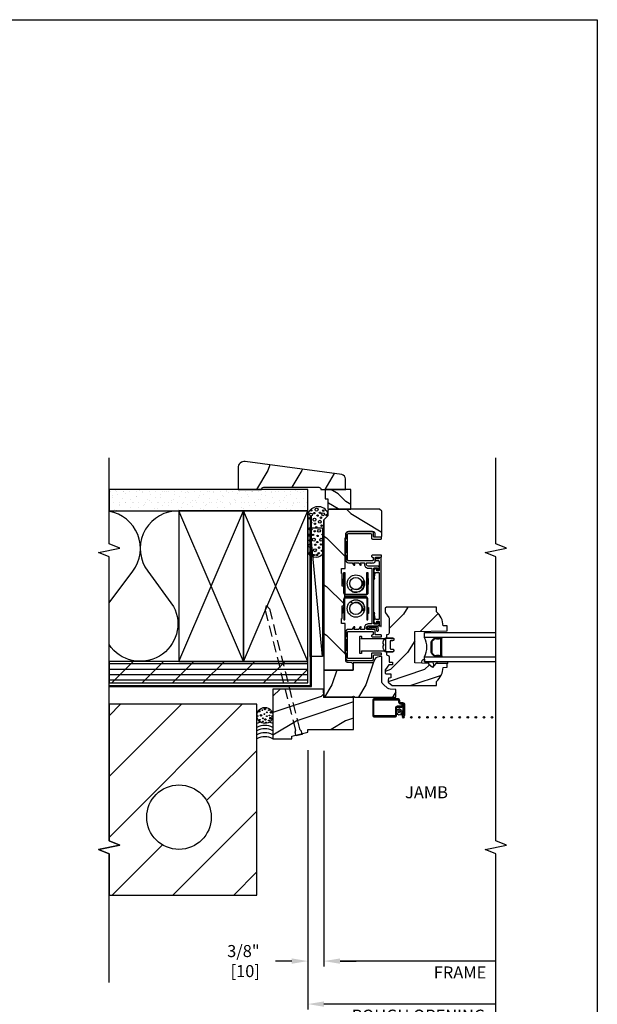
# Model space of a CAD drawing. Units: inches. Extents: x 0 to 29.5, y 0 to 34.5.
# Drawn here: x 16.1 to 29.5, y 11.6 to 34.5 of the extents above; entities that cross this region are included whole.
import ezdxf

# ---------------------------------------------------------------- set-up
doc = ezdxf.new("R2010")
doc.units = ezdxf.units.IN
doc.header["$LTSCALE"] = 0.5
doc.header["$MEASUREMENT"] = 0
doc.header["$PDMODE"] = 33
doc.header["$PDSIZE"] = 0.016
doc.linetypes.add('DASHED', pattern=[0.75, 0.5, -0.25])
for name, color, linetype in [('Align Units', 1, 'Continuous'), ('Border', 5, 'Continuous'), ('Clad', 63, 'Continuous'), ('CS-Cross Section', 3, 'Continuous'), ('CS-Hardware', 53, 'Continuous'), ('CS-IG', 2, 'Continuous'), ('CS-Sealant', 40, 'Continuous'), ('CS-Weatherstrip', 8, 'Continuous'), ('DIM', 1, 'Continuous'), ('Hatch', 2, 'Continuous'), ('Sealant', 41, 'Continuous'), ('TXT', 255, 'Continuous'), ('Wall', 9, 'Continuous')]:
    doc.layers.add(name, color=color, linetype=linetype)
doc.layers.add('Points', color=7, linetype='Continuous', plot=False)
doc.styles.get("Standard").update_dxf_attribs({"font": 'ARIAL.TTF'})
doc.dimstyles.new('3 inch Scale', dxfattribs={"dimtxt": 0.28, "dimasz": 0.375, "dimexe": 0.125, "dimexo": 0.5, "dimgap": 0.125, "dimtad": 1, "dimdec": 5, "dimzin": 10, "dimdsep": 46, "dimlunit": 5, "dimtxsty": 'Standard', "dimcen": 0.09, "dimclrd": 256, "dimclre": 256, "dimclrt": 255, "dimadec": 3, "dimazin": 0, "dimtfac": 0.75, "dimtdec": 5, "dimtofl": 0, "dimtmove": 2, "dimatfit": 3, "dimfxl": 1, "dimfrac": 2, "dimtolj": 1, "dimtzin": 0, "dimlwd": -1, "dimlwe": -1, "dimarcsym": 0})

# ---------------------------------------------------------------- blocks, each defined once
blk = doc.blocks.new('Border')
at = {"layer": 'Border'}
blk.add_lwpolyline([(0, 8.625), (7.375, 8.625), (7.375, 0), (0, 0)], close=True, dxfattribs=at)
blk = doc.blocks.new('*D3')
at = {"layer": 'Defpoints', "color": 0}
for p in [(23.139, 17.985), (27.139, 15.09), (23.139, 12.593)]:
    blk.add_point(p, dxfattribs=at)
at = {"layer": 'DIM'}
for p, q in [((23.139, 17.485), (23.139, 12.468)), ((27.139, 12.593), (23.514, 12.593))]:
    blk.add_line(p, q, dxfattribs=at)
blk.add_solid([(23.514, 12.655), (23.514, 12.53), (23.139, 12.593)], dxfattribs=at)
at = {"layer": 'DIM', "color": 255, "insert": (26.306, 12.328), "char_height": 0.28, "attachment_point": 5}
blk.add_mtext('\\A1;FRAME', dxfattribs=at)
blk = doc.blocks.new('_None')
blk = doc.blocks.new('*D4')
at = {"layer": 'Defpoints', "color": 0}
for p in [(22.764, 18.003), (27.139, 15.09), (22.764, 11.593)]:
    blk.add_point(p, dxfattribs=at)
at = {"layer": 'DIM'}
for p, q in [((22.764, 17.503), (22.764, 11.468)), ((27.139, 11.593), (23.139, 11.593))]:
    blk.add_line(p, q, dxfattribs=at)
blk.add_solid([(23.139, 11.655), (23.139, 11.53), (22.764, 11.593)], dxfattribs=at)
at = {"layer": 'DIM', "color": 255, "insert": (25.337, 11.323), "char_height": 0.28, "attachment_point": 5}
blk.add_mtext('\\A1;ROUGH OPENING', dxfattribs=at)
blk = doc.blocks.new('*D5')
at = {"layer": 'Defpoints', "color": 0}
for p in [(22.764, 18.003), (23.139, 17.985), (22.764, 12.593)]:
    blk.add_point(p, dxfattribs=at)
at = {"layer": 'DIM'}
for p, q in [((22.764, 17.503), (22.764, 12.468)), ((23.139, 17.485), (23.139, 12.468)), ((22.389, 12.593), (22.014, 12.593)), ((23.514, 12.593), (23.889, 12.593))]:
    blk.add_line(p, q, dxfattribs=at)
for points in [[(22.389, 12.655), (22.389, 12.53), (22.764, 12.593)], [(23.514, 12.655), (23.514, 12.53), (23.139, 12.593)]]:
    blk.add_solid(points, dxfattribs=at)
at = {"layer": 'DIM', "color": 255, "insert": (21.264, 12.593), "char_height": 0.28, "attachment_point": 5}
blk.add_mtext('\\A1;3/8"\\P [10]', dxfattribs=at)
blk = doc.blocks.new('acc3443')
at = {"layer": 'Hatch', "linetype": 'Continuous'}
h = blk.add_hatch(dxfattribs=at)
h.set_pattern_fill('WOOD', color=2, scale=0.2, angle=45, style=0)
h.set_pattern_definition([(135, (-99.47955, -110.7553), (2e-16, 1.131371), [0.8, -7.2]), (135, (-101.0352, -108.9168), (2e-16, 1.131371), [0.8, -3.2]), (108.43495, (-100.04524, -111.32096), (-6e-08, 1.1313708), [1.788854, -16.09969]), (149.03624, (-97.4997, -113.3009), (-3e-08, 1.131371), [0.82462, -5.772348]), (149.03624, (-98.7724, -112.3109), (-3e-08, 1.131371), [0.82462, -5.772348]), (149.03624, (-95.944, -112.8766), (-3e-08, 1.131371), [0.82462, -5.772348]), (120.96376, (-100.6109, -109.6239), (3e-08, 1.131371), [0.82462, -32.16022]), (120.96376, (-106.2678, -99.44156), (3e-08, 1.131371), [0.82462, -32.16022]), (120.96376, (-111.92463, -90.3906), (3e-08, 1.131371), [0.82462, -32.16022]), (161.56505, (-102.308, -107.9268), (6e-08, 1.131371), [0.89443, -16.99412]), (161.56505, (-90.9943, -111.321), (6e-08, 1.131371), [0.89443, -16.99412]), (161.56505, (-96.6511, -109.0582), (6e-08, 1.131371), [0.89443, -16.99412])])
h.paths.add_polyline_path([(0.188, 1.187), (-0.968, 1.187), (-0.968, 0.75), (-0.906, 0.75), (-0.812, 0.375), (-0.75, 0.375), (-0.75, -0.688), (0, -0.688), (0, 0), (0.188, 0.007)])
at = {"layer": 'CS-Cross Section', "color": 3}
blk.add_lwpolyline([(-0.75, 0.375), (-0.75, -0.688), (0, -0.688), (0, 0), (0.188, 0.007), (0.188, 1.187), (-0.968, 1.187), (-0.968, 0.75), (-0.906, 0.75), (-0.812, 0.375), (-0.75, 0.375)], close=True, dxfattribs=at)
blk = doc.blocks.new('JAMB')
at = {"layer": 'Wall'}
h = blk.add_hatch(dxfattribs=at)
h.set_pattern_fill('PLY', color=256, angle=-90, style=0)
h.set_pattern_definition([(270, (-18.61032, 23.13892), (0.125, 0), []), (315, (-18.7353, 23.1389), (0.353553, 0.353553), [])])
h.paths.add_polyline_path([(0.333, 5), (0.333, 0.375), (0.833, 0.375), (0.833, 5)])
h = blk.add_hatch(dxfattribs=at)
h.set_pattern_fill('GYP', color=256, scale=0.5, angle=-90, style=0)
h.set_pattern_definition([(270, (-18.73532, 23.13892), (0.25, -0.09), [0, -0.15]), (300, (-18.67532, 23.12392), (0.2615064, 0.0470577), [0, -0.15]), (330, (-18.64532, 23.10892), (0.2029423, 0.1715064), [0, -0.15])])
h.paths.add_polyline_path([(4.333, 5), (4.333, 0.375), (4.833, 0.375), (4.833, 5)])
at = {"layer": 'Sealant'}
blk.add_lwpolyline([(4.125, 0), (4.218, -0.093), (4.282, -0.093, 0.698832), (4.255, 0.375), (3.358, 0.375, 0.559049), (3.369, 0), (4.125, 0)], format="xyb", close=True, dxfattribs=at)
for centre, radius in [((3.305, 0.243), 0.0167), ((3.353, 0.335), 0.0167), ((3.418, 0.211), 0.0339), ((3.442, 0.303), 0.0167), ((3.524, 0.336), 0.0339), ((3.643, 0.333), 0.0167), ((3.665, 0.236), 0.0339), ((3.766, 0.324), 0.0339), ((3.776, 0.252), 0.0167), ((3.862, 0.214), 0.0167), ((3.917, 0.312), 0.0339), ((4.063, 0.298), 0.0167), ((4.13, 0.221), 0.0339), ((4.162, 0.339), 0.0167), ((4.247, 0.302), 0.0339), ((4.282, 0.223), 0.0167), ((4.344, 0.297), 0.0167), ((3.308, 0.166), 0.0167), ((3.348, 0.123), 0.0167), ((3.406, 0.042), 0.0167), ((3.478, 0.114), 0.0167), ((3.546, 0.203), 0.0167), ((3.553, 0.066), 0.0167), ((3.608, 0.155), 0.0167), ((3.662, 0.066), 0.0339), ((3.751, 0.15), 0.0167), ((3.784, 0.03), 0.0167), ((3.87, 0.114), 0.0339), ((3.951, 0.18), 0.0167), ((3.99, 0.055), 0.0167), ((4.035, 0.21), 0.0167), ((4.082, 0.097), 0.0339), ((4.176, 0.072), 0.0167), ((4.225, 0.148), 0.0167), ((4.256, 0.02), 0.0339), ((4.289, 0.091), 0.0167), ((4.34, 0.017), 0.0167), ((4.363, 0.171), 0.0339), ((4.238, -0.062), 0.0167)]:
    blk.add_circle(centre, radius, dxfattribs=at)
at = {"layer": 'Wall', "linetype": 'Continuous'}
for p, q in [((0.833, 1.875), (4.333, 3.375)), ((0.833, 3.375), (4.333, 1.875)), ((0.833, 1.875), (4.333, 0.375)), ((0.833, 0.375), (4.333, 1.875)), ((0.943, 0.031), (3.943, 0.324))]:
    blk.add_line(p, q, dxfattribs=at)
at = {"layer": 'Wall'}
for points in [[(0.25, 5), (0.25, 0.293), (4.22, 0.293)], [(0.27, 5), (0.27, 0.312), (4.22, 0.312)]]:
    blk.add_lwpolyline(points, dxfattribs=at)
at = {"layer": 'Wall', "linetype": 'Continuous'}
for points in [[(0.333, 5), (0.333, 0.375), (0.833, 0.375), (0.833, 5)], [(4.333, 5), (4.333, 0.375), (4.833, 0.375), (4.833, 5)]]:
    blk.add_lwpolyline(points, close=True, dxfattribs=at)
at = {"layer": 'Wall'}
blk.add_lwpolyline([(4.327, 3.5, 0.57738), (2.933, 4.102), (2.112, 3.5), (2.112, 3.5, -0.947862), (1.221, 5), (2.192, 5), (2.933, 4.446, 0.560915), (4.321, 5)], format="xyb", dxfattribs=at)
at = {"layer": 'Wall', "linetype": 'Continuous'}
for points in [[(0.833, 1.875), (4.333, 1.875), (4.333, 3.375), (0.833, 3.375), (0.833, 1.875)], [(0.833, 0.375), (4.333, 0.375), (4.333, 1.875), (0.833, 1.875), (0.833, 0.375)], [(0.943, 0.031), (0.943, 0.324), (3.943, 0.324), (3.943, 0.031), (0.943, 0.031)]]:
    blk.add_lwpolyline(points, dxfattribs=at)
at = {"layer": 'Wall', "linetype": 'DASHED'}
blk.add_lwpolyline([(-0.868, 0.511), (-0.903, 0.65), (-0.881, 0.658), (-0.863, 0.661), (-0.85, 0.663), (-0.834, 0.666), (-0.821, 0.667), (-0.809, 0.667), (-0.798, 0.666), (-0.789, 0.664), (-0.78, 0.662), (-0.769, 0.658), (2.031, 1.36), (2.132, 1.339), (2.054, 1.269), (-0.746, 0.567), (-0.754, 0.558), (-0.761, 0.552), (-0.768, 0.547), (-0.777, 0.54), (-0.788, 0.534), (-0.8, 0.529), (-0.815, 0.524), (-0.828, 0.52), (-0.846, 0.514), (-0.868, 0.511)], dxfattribs=at)
at = {"layer": 'Wall'}
for centre, radius in [((-0.426, 1.375), 0.187), ((-0.568, 1.42), 0.00937), ((-0.53, 1.495), 0.00937), ((-0.52, 1.365), 0.0187), ((-0.494, 1.425), 0.00937), ((-0.438, 1.542), 0.00937), ((-0.425, 1.464), 0.0187), ((-0.394, 1.387), 0.00937), ((-0.328, 1.508), 0.0187), ((-0.304, 1.433), 0.00937), ((-0.274, 1.372), 0.0187), ((-0.592, 1.35), 0.00937), ((-0.542, 1.283), 0.00937), ((-0.491, 1.244), 0.0187), ((-0.445, 1.328), 0.00937), ((-0.442, 1.21), 0.00937), ((-0.429, 1.269), 0.00937), ((-0.354, 1.232), 0.0187), ((-0.353, 1.332), 0.00937), ((-0.302, 1.284), 0.00937)]:
    blk.add_circle(centre, radius, dxfattribs=at)
for centre, start, end in [((-1.32, 1.375), 331.9275, 28.0725), ((-1.226, 1.375), 331.9275, 28.0725), ((-1.132, 1.375), 331.9293, 28.0725), ((-1.057, 1.375), 331.9293, 28.0725), ((-0.967, 1.375), 15.1484, 28.0725), ((-0.967, 1.375), 331.7748, 344.8604)]:
    blk.add_arc(centre, 0.398, start, end, dxfattribs=at)
blk = doc.blocks.new('ASWDHJV')
at = {"layer": 'CS-Weatherstrip'}
h = blk.add_hatch(color=256, dxfattribs=at)
edge = h.paths.add_edge_path()
edge.add_arc((-0.468, -1.847), 0.018, 0, 360)
h = blk.add_hatch(color=256, dxfattribs=at)
edge = h.paths.add_edge_path()
edge.add_arc((-0.468, -2.034), 0.018, 0, 360)
h = blk.add_hatch(color=256, dxfattribs=at)
edge = h.paths.add_edge_path()
edge.add_arc((-0.468, -2.222), 0.018, 0, 360)
h = blk.add_hatch(color=256, dxfattribs=at)
edge = h.paths.add_edge_path()
edge.add_arc((-0.468, -2.409), 0.018, 0, 360)
h = blk.add_hatch(color=256, dxfattribs=at)
edge = h.paths.add_edge_path()
edge.add_arc((-0.468, -2.597), 0.018, 0, 360)
h = blk.add_hatch(color=256, dxfattribs=at)
edge = h.paths.add_edge_path()
edge.add_arc((-0.468, -2.784), 0.018, 0, 360)
h = blk.add_hatch(color=256, dxfattribs=at)
edge = h.paths.add_edge_path()
edge.add_arc((-0.468, -2.972), 0.018, 0, 360)
h = blk.add_hatch(color=256, dxfattribs=at)
edge = h.paths.add_edge_path()
edge.add_arc((-0.468, -3.159), 0.018, 0, 360)
h = blk.add_hatch(color=256, dxfattribs=at)
edge = h.paths.add_edge_path()
edge.add_arc((-0.468, -3.347), 0.018, 0, 360)
h = blk.add_hatch(color=256, dxfattribs=at)
edge = h.paths.add_edge_path()
edge.add_arc((-0.468, -3.534), 0.018, 0, 360)
h = blk.add_hatch(color=256, dxfattribs=at)
edge = h.paths.add_edge_path()
edge.add_arc((-0.468, -3.722), 0.018, 0, 360)
h = blk.add_hatch(color=256, dxfattribs=at)
edge = h.paths.add_edge_path()
edge.add_arc((-0.468, -3.909), 0.018, -90, 270)
at = {"layer": 'Hatch'}
h = blk.add_hatch(dxfattribs=at)
h.set_pattern_fill('WOOD', color=2, scale=0.14, angle=45, style=0)
h.set_pattern_definition([(135, (-33.8424, -19.9554), (0, 0.7919596), [0.56, -5.04]), (135, (-34.9313, -18.6685), (0, 0.7919596), [0.56, -2.24]), (108.43495, (-34.23836, -20.3514), (-4e-08, 0.7919596), [1.2522, -11.26978]), (149.0362, (-32.45645, -21.7373), (-2e-08, 0.79196), [0.577235, -4.04064]), (149.0362, (-33.3474, -21.04436), (-2e-08, 0.79196), [0.577235, -4.04064]), (149.0362, (-31.3675, -21.44034), (-2e-08, 0.79196), [0.577235, -4.04064]), (120.9638, (-34.63434, -19.16345), (2e-08, 0.7919597), [0.57723, -22.51216]), (120.9638, (-38.59414, -12.0358), (2e-08, 0.7919597), [0.57723, -22.51216]), (120.9638, (-42.55394, -5.70014), (2e-08, 0.7919597), [0.57723, -22.51216]), (161.565, (-35.8223, -17.9755), (4e-08, 0.79196), [0.6261, -11.89588]), (161.565, (-27.9027, -20.3514), (4e-08, 0.79196), [0.6261, -11.89588]), (161.565, (-31.8625, -18.7675), (4e-08, 0.79196), [0.6261, -11.89588])])
edge = h.paths.add_edge_path()
edge.add_line((0.18, -1.671), (0.184, -1.543))
edge.add_arc((0.284, -1.546), 0.1, 140.2081, 178, ccw=False)
edge.add_line((0.208, -1.482), (0.291, -1.382))
edge.add_arc((0.368, -1.446), 0.1, 90, 140.2081, ccw=False)
edge.add_line((0.368, -1.346), (0.943, -1.346))
edge.add_line((0.943, -1.346), (0.941, -1.287))
edge.add_arc((0.816, -1.292), 0.125, 2, 78.3733)
edge.add_arc((0.851, -1.12), 0.05, 180, 258.3733, ccw=False)
edge.add_line((0.801, -1.12), (0.801, -0.679))
edge.add_line((0.801, -0.679), (0.625, -0.679))
edge.add_line((0.625, -0.679), (0.625, 0))
edge.add_line((0.625, 0), (0, 0))
edge.add_line((0, 0), (0, -0.666))
edge.add_arc((0, -0.688), 0.022, -90, 90, ccw=False)
edge.add_line((0, -0.71), (0, -1.671))
edge.add_line((0, -1.671), (0.18, -1.671))
h = blk.add_hatch(dxfattribs=at)
h.set_pattern_fill('WOOD', color=2, scale=0.2, angle=135, style=0)
h.set_pattern_definition([(225, (-33.9843, -18.81555), (-1.131371, 0), [0.8, -7.2]), (225, (-35.82276, -20.3712), (-1.131371, 0), [0.8, -3.2]), (198.43495, (-33.4186, -19.38124), (-1.1313708, -6e-08), [1.78885, -16.09969]), (239.0362, (-31.4387, -16.8357), (-1.13137, -3e-08), [0.82462, -5.77235]), (239.0362, (-32.4286, -18.1084), (-1.13137, -3e-08), [0.82462, -5.77235]), (239.0362, (-31.863, -15.28), (-1.13137, -3e-08), [0.82462, -5.77235]), (210.9638, (-35.11565, -19.9469), (-1.131371, 3e-08), [0.82462, -32.16022]), (210.9638, (-45.298, -25.6038), (-1.131371, 3e-08), [0.82462, -32.16022]), (210.9638, (-54.34895, -31.26063), (-1.131371, 3e-08), [0.82462, -32.16022]), (251.565, (-36.8127, -21.644), (-1.13137, 6e-08), [0.89443, -16.99412]), (251.565, (-33.4186, -10.3303), (-1.13137, 6e-08), [0.89443, -16.9941]), (251.565, (-35.6813, -15.9871), (-1.13137, 6e-08), [0.89443, -16.99412])])
edge = h.paths.add_edge_path()
edge.add_arc((2.431, -0.54), 0.0781, 89.4262, 137.162, ccw=False)
edge.add_line((2.432, -0.462), (2.583, -0.462))
edge.add_line((2.583, -0.462), (2.585, -0.427))
edge.add_line((2.585, -0.427), (2.879, -0.427))
edge.add_line((2.879, -0.427), (2.879, -0.407))
edge.add_line((2.879, -0.407), (2.992, -0.407))
edge.add_line((2.992, -0.407), (2.995, -0.496))
edge.add_line((2.995, -0.496), (3.705, -0.496))
edge.add_line((3.705, -0.496), (3.706, -0.506))
edge.add_line((3.706, -0.506), (3.789, -0.506))
edge.add_arc((3.789, -0.571), 0.065, 0, 90, ccw=False)
edge.add_line((3.854, -0.571), (3.854, -1.149))
edge.add_arc((3.823, -1.149), 0.031, -90, 0, ccw=False)
edge.add_line((3.823, -1.18), (3.729, -1.18))
edge.add_line((3.729, -1.18), (3.729, -1.184))
edge.add_line((3.729, -1.184), (3.735, -1.343))
edge.add_line((3.735, -1.343), (4.325, -1.343))
edge.add_line((4.325, -1.343), (4.375, -1.293))
edge.add_line((4.375, -1.293), (4.375, -0.123))
edge.add_line((4.375, -0.123), (4.345, -0.093))
edge.add_line((4.345, -0.093), (4.218, -0.093))
edge.add_line((4.218, -0.093), (4.125, 0))
edge.add_line((4.125, 0), (0.625, 0))
edge.add_line((0.625, 0), (0.625, -0.676))
edge.add_line((0.625, -0.676), (0.771, -0.676))
edge.add_line((0.771, -0.676), (0.801, -0.646))
edge.add_line((0.801, -0.646), (0.804, -0.567))
edge.add_arc((0.867, -0.569), 0.0625, 90, 178, ccw=False)
edge.add_line((0.867, -0.506), (0.996, -0.506))
edge.add_line((0.996, -0.506), (0.996, -0.496))
edge.add_line((0.996, -0.496), (1.711, -0.496))
edge.add_line((1.711, -0.496), (1.714, -0.407))
edge.add_line((1.714, -0.407), (1.826, -0.407))
edge.add_line((1.826, -0.407), (1.827, -0.427))
edge.add_line((1.827, -0.427), (2.121, -0.427))
edge.add_line((2.121, -0.427), (2.122, -0.462))
edge.add_line((2.122, -0.462), (2.275, -0.462))
edge.add_arc((2.275, -0.54), 0.0781, 42.8331, 90.0018, ccw=False)
edge.add_line((2.332, -0.487), (2.374, -0.487))
h = blk.add_hatch(dxfattribs=at)
h.set_pattern_fill('WOOD', color=2, scale=0.14, angle=45, style=0)
h.set_pattern_definition([(135, (-0.02807, 5.8012), (5e-16, 0.79196), [0.56, -5.04]), (135, (-1.117, 7.08814), (5e-16, 0.79196), [0.56, -2.24]), (108.435, (-0.42405, 5.40523), (-4e-08, 0.7919596), [1.2522, -11.26978]), (149.036, (1.35786, 4.0193), (-2e-08, 0.79196), [0.57723, -4.04064]), (149.036, (0.4669, 4.71227), (-2e-08, 0.79196), [0.57723, -4.04064]), (149.036, (2.4468, 4.3163), (-2e-08, 0.79196), [0.57723, -4.04064]), (120.9638, (-0.82003, 6.59317), (2e-08, 0.79196), [0.57723, -22.51216]), (120.9638, (-4.77982, 13.7208), (2e-08, 0.79196), [0.57723, -22.51216]), (120.9638, (-8.73962, 20.0565), (2e-08, 0.79196), [0.57723, -22.51216]), (161.565, (-2.008, 7.7811), (4e-08, 0.79196), [0.6261, -11.8959]), (161.565, (5.9116, 5.4052), (4e-08, 0.79196), [0.6261, -11.8959]), (161.565, (1.9518, 6.98915), (4e-08, 0.79196), [0.6261, -11.8959])])
edge = h.paths.add_edge_path()
edge.add_line((1.529, -2.112), (1.542, -2.867))
edge.add_line((1.542, -2.867), (1.659, -2.867))
edge.add_line((1.659, -2.867), (1.662, -2.773))
edge.add_arc((1.653, -2.335), 0.438, -88.8226, -40.0784)
edge.add_line((1.988, -2.617), (2.096, -2.617))
edge.add_line((2.096, -2.617), (2.096, -1.455))
edge.add_line((2.096, -1.455), (2.068, -1.427))
edge.add_line((2.068, -1.427), (1.979, -1.427))
edge.add_arc((1.979, -1.457), 0.03, 90, 126)
edge.add_line((1.961, -1.433), (1.856, -1.509))
edge.add_arc((1.82, -1.459), 0.062, -90, -54, ccw=False)
edge.add_line((1.82, -1.521), (1.511, -1.521))
edge.add_arc((1.511, -1.461), 0.06, 191.3742, 270, ccw=False)
edge.add_line((1.452, -1.473), (1.45, -1.461))
edge.add_arc((1.44, -1.463), 0.01, 11.3742, 90)
edge.add_line((1.44, -1.453), (1.396, -1.453))
edge.add_arc((1.396, -1.463), 0.01, 90, 178)
edge.add_line((1.386, -1.463), (1.381, -1.595))
edge.add_arc((1.346, -1.594), 0.035, -178, -2, ccw=False)
edge.add_line((1.311, -1.595), (1.309, -1.544))
edge.add_line((1.309, -1.544), (1.122, -1.544))
edge.add_line((1.122, -1.544), (1.12, -1.595))
edge.add_arc((1.085, -1.594), 0.035, -178, -2, ccw=False)
edge.add_line((1.05, -1.595), (1.046, -1.463))
edge.add_arc((1.036, -1.463), 0.01, 2, 90)
edge.add_line((1.036, -1.453), (0.991, -1.453))
edge.add_arc((0.991, -1.463), 0.01, 90, 168.5573)
edge.add_line((0.981, -1.461), (0.979, -1.473))
edge.add_arc((0.92, -1.461), 0.06, -90, -11.4427, ccw=False)
edge.add_line((0.92, -1.521), (0.813, -1.521))
edge.add_line((0.813, -1.521), (0.811, -1.596))
edge.add_line((0.811, -1.596), (0.751, -1.596))
edge.add_line((0.751, -1.596), (0.748, -1.507))
edge.add_line((0.748, -1.507), (0.643, -1.431))
edge.add_arc((0.631, -1.447), 0.02, 54, 90)
edge.add_line((0.631, -1.427), (0.561, -1.427))
edge.add_arc((0.561, -1.443), 0.016, 90, 178.0007)
edge.add_line((0.545, -1.442), (0.541, -1.559))
edge.add_line((0.541, -1.559), (0.447, -1.559))
edge.add_line((0.447, -1.559), (0.445, -1.5))
edge.add_line((0.445, -1.5), (0.387, -1.492))
edge.add_line((0.387, -1.492), (0.347, -1.492))
edge.add_line((0.347, -1.492), (0.269, -1.586))
edge.add_line((0.269, -1.586), (0.269, -2.617))
edge.add_line((0.269, -2.617), (0.365, -2.617))
edge.add_arc((0.7, -2.335), 0.438, 220.0784, 268.8226)
edge.add_line((0.691, -2.773), (0.694, -2.867))
edge.add_line((0.694, -2.867), (0.772, -2.867))
edge.add_line((0.772, -2.867), (0.781, -2.604))
edge.add_line((0.781, -2.604), (0.689, -2.527))
edge.add_line((0.689, -2.527), (0.769, -2.431))
edge.add_line((0.769, -2.431), (0.786, -2.445))
edge.add_line((0.786, -2.445), (0.798, -2.112))
edge.add_line((0.798, -2.112), (1.529, -2.112))
at = {"layer": 'Clad'}
for points in [[(1.802, -1), (1.802, -1.024), (2.089, -1.024, -0.414039), (2.074, -1.039), (1.96, -1.039, -0.414214), (1.945, -1.024), (2.275, -1.024, 0.414214), (2.337, -0.962), (2.337, -0.524, 0.414214), (2.275, -0.462), (1.945, -0.462, -0.414204), (1.96, -0.447), (2.074, -0.447, -0.414214), (2.089, -0.462), (1.802, -0.462), (1.802, -0.486), (2.275, -0.486, -0.414214), (2.313, -0.524), (2.313, -0.962, -0.414214), (2.275, -1), (1.802, -1)], [(1.802, -1), (1.802, -1.024), (2.089, -1.024, -0.414039), (2.074, -1.039), (1.96, -1.039, -0.414214), (1.945, -1.024), (2.275, -1.024, 0.414214), (2.337, -0.962), (2.337, -0.524, 0.414214), (2.275, -0.462), (1.945, -0.462, -0.414204), (1.96, -0.447), (2.074, -0.447, -0.414214), (2.089, -0.462), (1.802, -0.462), (1.802, -0.486), (2.275, -0.486, -0.414214), (2.313, -0.524), (2.313, -0.962, -0.414214), (2.275, -1), (1.802, -1)], [(2.904, -1), (2.904, -1.024), (2.617, -1.024, 0.414039), (2.632, -1.039), (2.746, -1.039, 0.414214), (2.761, -1.024), (2.431, -1.024, -0.414214), (2.369, -0.962), (2.369, -0.524, -0.414214), (2.431, -0.462), (2.761, -0.462, 0.414204), (2.746, -0.447), (2.632, -0.447, 0.414214), (2.617, -0.462), (2.904, -0.462), (2.904, -0.486), (2.431, -0.486, 0.414214), (2.393, -0.524), (2.393, -0.962, 0.414214), (2.431, -1), (2.904, -1)], [(2.904, -1), (2.904, -1.024), (2.617, -1.024, 0.414039), (2.632, -1.039), (2.746, -1.039, 0.414214), (2.761, -1.024), (2.431, -1.024, -0.414214), (2.369, -0.962), (2.369, -0.524, -0.414214), (2.431, -0.462), (2.761, -0.462, 0.414204), (2.746, -0.447), (2.632, -0.447, 0.414214), (2.617, -0.462), (2.904, -0.462), (2.904, -0.486), (2.431, -0.486, 0.414214), (2.393, -0.524), (2.393, -0.962, 0.414214), (2.431, -1), (2.904, -1)], [(2.188, -0.679, -0.855822), (2.242, -0.652, -0.121341), (2.265, -0.746, -0.035413), (2.258, -0.791, -0.185298), (2.177, -0.905, -0.136344), (2.095, -0.934, -0.136344), (2.01, -0.917, -0.12581), (2.005, -0.911, -0.469423), (2.006, -0.907, -0.065043), (2.015, -0.906, 0.069355), (2.064, -0.904, 0.067874), (2.109, -0.89, 0.137931), (2.182, -0.828, 0.273491), (2.188, -0.679, -9.179297)], [(2.518, -0.679, 0.855822), (2.464, -0.652, 0.121341), (2.44, -0.746, 0.035413), (2.448, -0.791, 0.185298), (2.529, -0.905, 0.136344), (2.61, -0.934, 0.136344), (2.695, -0.917, 0.12581), (2.701, -0.911, 0.469423), (2.7, -0.907, 0.065043), (2.691, -0.906, -0.069355), (2.641, -0.904, -0.067874), (2.596, -0.89, -0.137931), (2.524, -0.828, -0.273491), (2.518, -0.679, 9.179297)], [(-0.422, -1.688), (-0.253, -1.688, -0.414214), (-0.237, -1.704), (-0.237, -1.794, 0.414214), (-0.197, -1.833), (-0.182, -1.833, -1), (-0.182, -1.838), (-0.4, -1.838), (-0.4, -1.861), (-0.182, -1.861, 1), (-0.182, -1.81), (-0.197, -1.81, -0.414214), (-0.213, -1.794), (-0.213, -1.704, 0.414214), (-0.253, -1.665), (-0.422, -1.665, -0.414214), (-0.438, -1.649), (-0.438, -1.173, -0.414214), (-0.422, -1.157), (-0.079, -1.157, -0.414214), (-0.063, -1.173), (-0.063, -1.722, -0.414214), (-0.079, -1.738), (-0.116, -1.738, 0.414214), (-0.156, -1.778), (-0.156, -1.838, -0.414214), (-0.18, -1.861), (-0.412, -1.861, -1), (-0.412, -1.832), (-0.332, -1.832), (-0.332, -1.809), (-0.412, -1.809, 1), (-0.412, -1.885), (-0.18, -1.885, 0.414214), (-0.133, -1.838), (-0.133, -1.778, -0.414214), (-0.116, -1.762), (-0.079, -1.762, 0.414214), (-0.039, -1.722), (-0.039, -1.173, 0.414214), (-0.079, -1.134), (-0.422, -1.134, 0.414214), (-0.462, -1.173), (-0.462, -1.649, 0.414214)], [(1.817, -1.282, -0.414214), (1.807, -1.272), (1.807, -1.213, -0.321368), (1.821, -1.194), (1.924, -1.179, -0.211007), (1.96, -1.182), (1.963, -1.184), (1.97, -1.171), (1.967, -1.169, 0.211007), (1.919, -1.165), (1.818, -1.179, -0.390697), (1.805, -1.174, 0.299181), (1.787, -1.162), (1.759, -1.162, 0.242729), (1.743, -1.17), (1.712, -1.213, 0.626103), (1.721, -1.228), (1.756, -1.227, -0.428483), (1.767, -1.237), (1.767, -1.272, -0.414214), (1.757, -1.282), (1.666, -1.282, 0.414214), (1.656, -1.292), (1.656, -1.314, 0.414214), (1.666, -1.324), (1.646, -1.324), (1.646, -1.33), (3.256, -1.33), (3.256, -1.324), (3.24, -1.324, 0.414214), (3.25, -1.314), (3.25, -1.292, 0.414214), (3.24, -1.282), (3.231, -1.282, -0.414214), (3.221, -1.272), (3.221, -1.202, 0.414214), (3.211, -1.192), (3.189, -1.192, 0.414214), (3.179, -1.202), (3.179, -1.262, -0.414214), (3.159, -1.282), (2.951, -1.282, -0.424885), (2.941, -1.272), (2.941, -1.237, -0.428483), (2.951, -1.227), (2.987, -1.228, 0.626103), (2.996, -1.213), (2.965, -1.17, 0.242729), (2.949, -1.162), (2.921, -1.162, 0.299181), (2.903, -1.174, -0.390697), (2.89, -1.179), (2.797, -1.165, 0.211007), (2.749, -1.169), (2.746, -1.171), (2.753, -1.184), (2.756, -1.182, -0.211007), (2.792, -1.179), (2.887, -1.194, -0.321368), (2.901, -1.213), (2.901, -1.272, -0.414214), (2.891, -1.282)]]:
    blk.add_lwpolyline(points, format="xyb", close=True, dxfattribs=at)
at = {"layer": 'CS-Cross Section', "color": 3}
for points in [[(0.18, -1.671), (0.184, -1.543, -0.166409), (0.208, -1.482), (0.291, -1.382, -0.222648), (0.368, -1.346), (0.943, -1.346), (0.941, -1.287, 0.34615), (0.841, -1.169, -0.355953), (0.801, -1.12), (0.801, -0.679), (0.625, -0.679), (0.625, 0), (0, 0), (0, -0.666, -1), (0, -0.71), (0, -1.671)], [(2.374, -0.487, -0.211352), (2.432, -0.462), (2.583, -0.462), (2.585, -0.427), (2.879, -0.427), (2.879, -0.407), (2.992, -0.407), (2.995, -0.496), (3.705, -0.496), (3.706, -0.506), (3.789, -0.506, -0.414214), (3.854, -0.571), (3.854, -1.149, -0.414214), (3.823, -1.18), (3.729, -1.18), (3.729, -1.184), (3.735, -1.343), (4.325, -1.343), (4.375, -1.293), (4.375, -0.123), (4.345, -0.093), (4.218, -0.093), (4.125, 0), (0.625, 0), (0.625, -0.676), (0.771, -0.676), (0.801, -0.646), (0.804, -0.567, -0.404026), (0.867, -0.506), (0.996, -0.506), (0.996, -0.496), (1.711, -0.496), (1.714, -0.407), (1.826, -0.407), (1.827, -0.427), (2.121, -0.427), (2.122, -0.462), (2.275, -0.462, -0.208768), (2.332, -0.487)], [(1.529, -2.112), (1.542, -2.867), (1.659, -2.867), (1.662, -2.773, 0.215953), (1.988, -2.617), (2.096, -2.617), (2.096, -1.455), (2.068, -1.427), (1.979, -1.427, 0.158384), (1.961, -1.433), (1.856, -1.509, -0.158384), (1.82, -1.521), (1.511, -1.521, -0.357195), (1.452, -1.473), (1.45, -1.461, 0.357195), (1.44, -1.453), (1.396, -1.453, 0.404026), (1.386, -1.463), (1.381, -1.595, -0.965689), (1.311, -1.595), (1.309, -1.544), (1.122, -1.544), (1.12, -1.595, -0.965689), (1.05, -1.595), (1.046, -1.463, 0.404026), (1.036, -1.453), (0.991, -1.453, 0.356858), (0.981, -1.461), (0.979, -1.473, -0.356858), (0.92, -1.521), (0.813, -1.521), (0.811, -1.596), (0.751, -1.596), (0.748, -1.507), (0.643, -1.431, 0.158384), (0.631, -1.427), (0.561, -1.427, 0.40403), (0.545, -1.442), (0.541, -1.559), (0.447, -1.559), (0.445, -1.5), (0.387, -1.492), (0.347, -1.492), (0.269, -1.586), (0.269, -2.617), (0.365, -2.617, 0.215953), (0.691, -2.773), (0.694, -2.867), (0.772, -2.867), (0.781, -2.604), (0.689, -2.527), (0.769, -2.431), (0.786, -2.445), (0.798, -2.112)]]:
    blk.add_lwpolyline(points, format="xyb", close=True, dxfattribs=at)
at = {"layer": 'CS-Hardware', "color": 4}
blk.add_lwpolyline([(2.996, -1.162, -0.414214), (3.006, -1.172), (3.006, -1.237, -0.414214), (2.996, -1.247), (2.946, -1.247), (2.946, -1.257, 0.244698), (2.95, -1.265), (2.962, -1.273, 0.153915), (2.99, -1.282), (3.026, -1.282, 0.414214), (3.046, -1.262), (3.046, -1.032), (3.057, -1.004, -0.307045), (3.076, -0.992), (3.109, -0.992, -0.414214), (3.129, -1.012), (3.129, -1.092), (3.119, -1.092, 0.668179), (3.115, -1.102), (3.129, -1.116), (3.129, -1.162, 0.414214), (3.159, -1.192), (3.239, -1.192, -0.414214), (3.259, -1.212), (3.259, -1.329, 0.414214), (3.269, -1.339), (3.294, -1.339, 0.414214), (3.304, -1.329), (3.304, -1.127, 0.451416), (3.281, -1.107, 0.451416), (3.259, -1.127, -0.414214), (3.239, -1.147), (3.194, -1.147, -0.414214), (3.174, -1.127), (3.174, -0.571, -0.414214), (3.194, -0.551), (3.789, -0.551, -0.414214), (3.809, -0.571), (3.809, -1.086, -0.414214), (3.789, -1.106), (3.699, -1.106, 0.414214), (3.679, -1.126), (3.679, -1.328, 0.414214), (3.689, -1.338), (3.714, -1.338, 0.414214), (3.724, -1.328), (3.724, -1.171, -0.414214), (3.744, -1.151), (3.824, -1.151, 0.414214), (3.854, -1.121), (3.854, -0.571, 0.414214), (3.789, -0.506), (3.675, -0.506), (3.675, -0.501, 0.414214), (3.67, -0.496), (3.635, -0.496, 0.414214), (3.63, -0.501), (3.63, -0.506), (3.353, -0.506), (3.353, -0.501, 0.414214), (3.348, -0.496), (3.313, -0.496, 0.414214), (3.308, -0.501), (3.308, -0.506), (3.194, -0.506, 0.414214), (3.129, -0.571), (3.129, -0.651, -0.267949), (3.124, -0.659), (3.078, -0.686, 0.356394), (3.068, -0.713, 0.474498), (3.082, -0.718), (3.114, -0.7, -0.57735), (3.129, -0.709), (3.129, -0.801, -0.267949), (3.124, -0.809), (3.078, -0.836, 0.356394), (3.068, -0.863, 0.474498), (3.082, -0.868), (3.114, -0.85, -0.57735), (3.129, -0.859), (3.129, -0.927, -0.414214), (3.109, -0.947), (3.076, -0.947, 0.307045), (3.015, -0.987), (3.005, -1.015, 0.095077), (3.001, -1.033), (3.001, -1.101, -0.414214), (2.985, -1.117), (1.72, -1.117, -0.414214), (1.704, -1.101), (1.704, -1.033, 0.095077), (1.701, -1.015), (1.69, -0.987, 0.307045), (1.629, -0.947), (1.596, -0.947, -0.414214), (1.576, -0.927), (1.576, -0.859, -0.57735), (1.591, -0.85), (1.623, -0.868, 0.474498), (1.637, -0.863, 0.356394), (1.627, -0.836), (1.581, -0.809, -0.267949), (1.576, -0.801), (1.576, -0.709, -0.57735), (1.591, -0.7), (1.623, -0.718, 0.474498), (1.637, -0.713, 0.356394), (1.627, -0.686), (1.581, -0.659, -0.267949), (1.576, -0.651), (1.576, -0.571, 0.414214), (1.511, -0.506), (1.397, -0.506), (1.397, -0.501, 0.414214), (1.392, -0.496), (1.357, -0.496, 0.414214), (1.352, -0.501), (1.352, -0.506), (1.075, -0.506), (1.075, -0.501, 0.414214), (1.07, -0.496), (1.035, -0.496, 0.414214), (1.03, -0.501), (1.03, -0.506), (0.916, -0.506, 0.414214), (0.851, -0.571), (0.851, -1.121, 0.414214), (0.881, -1.151), (0.961, -1.151, -0.414214), (0.981, -1.171), (0.981, -1.328, 0.414214), (0.991, -1.338), (1.016, -1.338, 0.414214), (1.026, -1.328), (1.026, -1.126, 0.414214), (1.006, -1.106), (0.916, -1.106, -0.414214), (0.896, -1.086), (0.896, -0.571, -0.414214), (0.916, -0.551), (1.511, -0.551, -0.414214), (1.531, -0.571), (1.531, -1.127, -0.414214), (1.511, -1.147), (1.466, -1.147, -0.414214), (1.446, -1.127, 0.451416), (1.424, -1.107, 0.451416), (1.401, -1.127), (1.401, -1.329, 0.414214), (1.411, -1.339), (1.436, -1.339, 0.414214), (1.446, -1.329), (1.446, -1.212, -0.414214), (1.466, -1.192), (1.546, -1.192, 0.414214), (1.576, -1.162), (1.576, -1.116), (1.59, -1.102, 0.668179), (1.586, -1.092), (1.576, -1.092), (1.576, -1.012, -0.414214), (1.596, -0.992), (1.629, -0.992, -0.307045), (1.648, -1.004), (1.659, -1.032), (1.659, -1.262, 0.414214), (1.679, -1.282), (1.715, -1.282, 0.153915), (1.743, -1.273), (1.755, -1.265, 0.244698), (1.759, -1.257), (1.759, -1.247), (1.709, -1.247, -0.414214), (1.699, -1.237), (1.699, -1.172, -0.414214), (1.709, -1.162)], format="xyb", close=True, dxfattribs=at)
at = {"layer": 'CS-Hardware'}
blk.add_lwpolyline([(1.071, -1.37), (1.071, -0.884, 0.414214), (1.061, -0.874), (1.08, -0.874), (1.026, -0.874, -0.414214), (1.016, -0.864), (1.016, -0.844, -0.414214), (1.026, -0.834), (1.406, -0.834, -0.414214), (1.416, -0.844), (1.416, -0.864, -0.414214), (1.406, -0.874), (1.351, -0.874), (1.371, -0.874, 0.414214), (1.361, -0.884), (1.361, -1.37, 0.115224), (1.374, -1.425, -0.115224), (1.376, -1.434), (1.376, -1.449, 0.414214), (1.356, -1.429), (1.35, -1.429), (1.356, -1.429, -0.414214), (1.376, -1.449), (1.376, -1.604, -0.414214), (1.356, -1.624), (1.336, -1.624, -0.414214), (1.316, -1.604), (1.316, -1.559, 0.414214), (1.301, -1.544), (1.131, -1.544, 0.414214), (1.116, -1.559), (1.116, -1.604, -0.414214), (1.096, -1.624), (1.076, -1.624, -0.414214), (1.056, -1.604), (1.056, -1.449, -0.414214), (1.076, -1.429), (1.081, -1.429, -0.174562), (1.101, -1.393, -0.168266), (1.142, -1.378), (1.199, -1.378), (1.201, -1.394), (1.23, -1.394), (1.232, -1.378), (1.289, -1.378, -0.18154), (1.33, -1.394, -0.188792), (1.35, -1.429), (1.076, -1.429, 0.414214), (1.056, -1.449), (1.056, -1.434, -0.115224), (1.058, -1.425, 0.115224), (1.071, -1.37, -0.0083)], format="xyb", dxfattribs=at)
at = {"layer": 'CS-Hardware', "linetype": 'Continuous'}
for centre, radius in [((2.063, -0.743), 0.203), ((2.063, -0.743), 0.142), ((2.643, -0.743), 0.203), ((2.643, -0.743), 0.142)]:
    blk.add_circle(centre, radius, dxfattribs=at)
at = {"layer": 'CS-IG', "linetype": 'Continuous'}
for points in [[(0.82, -4), (0.82, -2.34), (0.941, -2.34), (0.941, -4)], [(1.384, -4), (1.384, -2.34), (1.505, -2.34), (1.505, -4)]]:
    blk.add_lwpolyline(points, dxfattribs=at)
blk.add_lwpolyline([(1.339, -2.735), (1.162, -2.735), (1.162, -2.719), (1.339, -2.719, 0.495094), (1.354, -2.7, -0.132531), (1.353, -2.591, 0.267196), (1.345, -2.561), (1.304, -2.52, 0.198912), (1.282, -2.511), (1.043, -2.511, 0.198912), (1.021, -2.52), (0.979, -2.561, 0.267196), (0.971, -2.591, -0.132531), (0.971, -2.7, 0.495094), (0.985, -2.719), (1.162, -2.719), (1.162, -2.735), (0.985, -2.735, -0.495094), (0.956, -2.696, 0.132531), (0.956, -2.595, -0.267196), (0.968, -2.55), (1.01, -2.509, -0.198912), (1.043, -2.495), (1.282, -2.495, -0.198912), (1.315, -2.509), (1.356, -2.55, -0.267196), (1.369, -2.595, 0.132531), (1.369, -2.696, -0.495094)], format="xyb", close=True, dxfattribs=at)
at = {"layer": 'CS-Sealant', "color": 4}
blk.add_lwpolyline([(1.574, -1.052), (1.584, -1.038), (1.602, -1.022), (1.602, -1.017, -1), (1.632, -1.017), (1.632, -1.022), (1.657, -1.047), (1.657, -1.076, -0.291151), (1.643, -1.062), (1.632, -1.051), (1.644, -1.234, -0.388879), (1.626, -1.253), (1.546, -1.26, -0.36457), (1.53, -1.249), (1.53, -1.242, -0.315881), (1.544, -1.231), (1.596, -1.226, 0.388879), (1.614, -1.206), (1.602, -1.046), (1.591, -1.052), (1.587, -1.059, -0.638441)], format="xyb", close=True, dxfattribs=at)
at = {"layer": 'CS-Sealant'}
for points in [[(-0.348, -1.692), (-0.363, -1.682), (-0.368, -1.682), (-0.376, -1.701), (-0.399, -1.7), (-0.396, -1.723), (-0.416, -1.733), (-0.402, -1.751), (-0.414, -1.771), (-0.393, -1.779), (-0.394, -1.801), (-0.386, -1.801), (-0.371, -1.799), (-0.37, -1.802, -0.340667), (-0.363, -1.811), (-0.363, -1.816), (-0.361, -1.819), (-0.343, -1.806), (-0.323, -1.818), (-0.315, -1.797), (-0.292, -1.798), (-0.295, -1.775), (-0.274, -1.764), (-0.288, -1.746), (-0.322, -1.748, -0.42767), (-0.345, -1.772, -1), (-0.345, -1.726, -0.400884), (-0.322, -1.748), (-0.288, -1.746), (-0.276, -1.727), (-0.297, -1.718), (-0.296, -1.695), (-0.319, -1.698), (-0.327, -1.682), (-0.336, -1.682)], [(0.792, -2.279, -0.553339), (0.88, -2.34), (0.82, -2.34), (0.82, -2.515, -0.278658), (0.811, -2.53, -0.32045), (0.689, -2.527), (0.769, -2.431), (0.786, -2.446), (0.792, -2.279)], [(0.82, -2.867, -0.434269), (0.772, -2.867), (0.779, -2.642, -0.753395), (0.82, -2.642)]]:
    blk.add_lwpolyline(points, format="xyb", close=True, dxfattribs=at)
for centre, radius, start, end in [((1.162, -1.924), 0.471, 241.9636, 298.0364), ((0.982, -2.807), 0.0724, 88.6279, 124.7486), ((1.342, -2.807), 0.0724, 55.2514, 91.3721)]:
    blk.add_arc(centre, radius, start, end, dxfattribs=at)
at = {"layer": 'CS-Weatherstrip'}
for centre in [(-0.468, -1.847), (-0.468, -2.034), (-0.468, -2.222), (-0.468, -2.409), (-0.468, -2.597), (-0.468, -2.784), (-0.468, -2.972), (-0.468, -3.159), (-0.468, -3.347), (-0.468, -3.534), (-0.468, -3.722), (-0.468, -3.909)]:
    blk.add_circle(centre, 0.018, dxfattribs=at)
at = {"layer": 'Points'}
blk.add_point((0, 0), dxfattribs=at)
blk.add_point((0, 0), dxfattribs=at)
blk.add_point((0, 0), dxfattribs=at)
blk = doc.blocks.new('Dr-Brk-Jamb')
at = {"layer": 'Wall'}
h = blk.add_hatch(dxfattribs=at)
h.set_pattern_fill('ANSI31', color=256, scale=8, style=0)
h.set_pattern_definition([(45, (-23.1389, -18.7353), (-0.707107, 0.707107), [])])
h.paths.add_polyline_path([(-1.562, -0.167), (-5, -0.167), (-5, -3.346), (-4.75, -3.446), (-5.25, -3.546), (-5, -3.646), (-5, -4.607), (-1.562, -4.607)])
h.paths.add_polyline_path([(-2.624, -2.794, -1), (-4.124, -2.794, -1)], flags=16)
at = {"layer": 'Points'}
blk.add_point((0, 0), dxfattribs=at)
at = {"layer": 'Wall', "linetype": 'Continuous'}
blk.add_lwpolyline([(-5, -4.607), (-1.562, -4.607), (-1.562, -0.167), (-5, -0.167), (-5, -3.346), (-4.75, -3.446), (-5.25, -3.546), (-5, -3.646), (-5, -4.607)], close=True, dxfattribs=at)
blk.add_circle((-3.374, -2.794), 0.75, dxfattribs=at)
blk = doc.blocks.new('03AY')
at = {"layer": 'Hatch'}
h = blk.add_hatch(dxfattribs=at)
h.set_pattern_fill('WOOD', color=2, scale=0.14, angle=45, style=0)
h.set_pattern_definition([(135, (-1.1364, -1.0463), (1e-16, 0.79196), [0.56, -5.04]), (135, (-2.2253, 0.2406), (1e-16, 0.79196), [0.56, -2.24]), (108.435, (-1.53236, -1.4423), (-4e-08, 0.79196), [1.2522, -11.26978]), (149.036, (0.24955, -2.8282), (-2e-08, 0.79196), [0.57723, -4.04064]), (149.036, (-0.6414, -2.13526), (-2e-08, 0.79196), [0.57723, -4.04064]), (149.036, (1.3385, -2.53124), (-2e-08, 0.79196), [0.57723, -4.04064]), (120.964, (-1.92834, -0.25435), (2e-08, 0.79196), [0.57723, -22.51216]), (120.964, (-5.88813, 6.8733), (2e-08, 0.79196), [0.57723, -22.51216]), (120.9638, (-9.84793, 13.20896), (2e-08, 0.79196), [0.57723, -22.51216]), (161.565, (-3.1163, 0.9336), (4e-08, 0.79196), [0.6261, -11.8959]), (161.565, (4.8033, -1.4423), (4e-08, 0.79196), [0.6261, -11.8959]), (161.565, (0.8435, 0.1416), (4e-08, 0.79196), [0.6261, -11.8959])])
edge = h.paths.add_edge_path()
edge.add_arc((0.5, 2.35), 0.15, 352.27, 450)
edge.add_line((0.5, 2.5), (0, 2.5))
edge.add_line((0, 2.5), (0, 1.953))
edge.add_arc((0, 1.903), 0.05, 0, 90, ccw=False)
edge.add_line((0.05, 1.903), (0.05, 0.62))
edge.add_arc((0, 0.62), 0.05, -90, 0, ccw=False)
edge.add_line((0, 0.57), (0, 0))
edge.add_line((0, 0), (0.246, 0))
edge.add_arc((0.246, 0.099), 0.099, 270, 352.27)
edge.add_line((0.344, 0.086), (0.649, 2.33))
at = {"layer": 'CS-Cross Section', "color": 3}
blk.add_lwpolyline([(0.649, 2.33, 0.454304), (0.5, 2.5), (0, 2.5), (0, 1.953, -0.414214), (0.05, 1.903), (0.05, 0.62, -0.414214), (0, 0.57), (0, 0), (0.246, 0, 0.375228), (0.344, 0.086)], format="xyb", close=True, dxfattribs=at)
at = {"layer": 'Points'}
blk.add_point((0, 0), dxfattribs=at)

msp = doc.modelspace()

# ---------------------------------------------------------------- hatches: boundary and pattern name
at = {"layer": 'Hatch'}
h = msp.add_hatch(dxfattribs=at)
h.set_pattern_fill('WOOD', color=2, scale=0.0625, angle=45, style=0)
h.set_pattern_definition([(135, (0.26517, -0.0884), (1e-16, 0.3535534), [0.25, -2.25]), (135, (-0.22097, 0.48614), (1e-16, 0.3535534), [0.25, -1]), (108.43495, (0.08839, -0.26517), (-2e-08, 0.35355337), [0.559017, -5.031153]), (149.0362, (0.88388, -0.88388), (-1e-08, 0.3535534), [0.257694, -1.803859]), (149.0362, (0.48614, -0.57452), (-1e-08, 0.3535534), [0.257694, -1.803859]), (149.0362, (1.37002, -0.7513), (-1e-08, 0.3535534), [0.257694, -1.803859]), (120.96376, (-0.08839, 0.26517), (1e-08, 0.3535534), [0.257694, -10.05007]), (120.96376, (-1.85616, 3.44715), (1e-08, 0.3535534), [0.257694, -10.05007]), (120.96376, (-3.62392, 6.27557), (1e-08, 0.3535534), [0.257694, -10.05007]), (161.565, (-0.61872, 0.7955), (2e-08, 0.3535534), [0.27951, -5.31066]), (161.565, (2.9168, -0.26517), (2e-08, 0.3535534), [0.27951, -5.31066]), (161.565, (1.14905, 0.44194), (2e-08, 0.3535534), [0.27951, -5.31066])])
h.paths.add_polyline_path([(23.231921, 23.34737), (23.231921, 23.11037), (23.763921, 23.11037), (23.763921, 23.568325), (23.168921, 23.568325), (23.168921, 23.34737)])

# ---------------------------------------------------------------- linework, layer by layer
at = {"layer": 'CS-Cross Section', "color": 3, "linetype": 'Continuous'}
msp.add_lwpolyline([(23.231921, 23.34737), (23.231921, 23.11037), (23.763921, 23.11037), (23.763921, 23.568325), (23.168921, 23.568325), (23.168921, 23.34737)], close=True, dxfattribs=at)
at = {"layer": 'Wall', "linetype": 'Continuous'}
for points in [[(18.138921, 12.09275), (18.138921, 15.089616), (17.888921, 15.189616), (18.388921, 15.289616), (18.138921, 15.389616), (18.138921, 22.001116), (17.888921, 22.101116), (18.388921, 22.201116), (18.138921, 22.301116), (18.138921, 24.30115)], [(27.138921, 11.322879), (27.138921, 15.089616), (26.888921, 15.189616), (27.388921, 15.289616), (27.138921, 15.389616), (27.138921, 22.001116), (26.888921, 22.101116), (27.388921, 22.201116), (27.138921, 22.301116), (27.138921, 24.30115)]]:
    msp.add_lwpolyline(points, dxfattribs=at)

# ---------------------------------------------------------------- block references
at = {"rotation": 90}
for name, p in [('03AY', (23.638921, 23.56845)), ('JAMB', (23.138921, 18.735325)), ('ASWDHJV', (23.138921, 18.735325)), ('acc3443', (23.138921, 18.735325))]:
    msp.add_blockref(name, p, dxfattribs=at)
at = {"layer": 'Align Units'}
msp.add_blockref('Dr-Brk-Jamb', (23.138921, 18.735325), dxfattribs=at)
at = {"layer": 'DIM', "xscale": 4, "yscale": 4, "zscale": 4}
msp.add_blockref('Border', (0, 0), dxfattribs=at)

# ---------------------------------------------------------------- texts
at = {"layer": 'TXT', "insert": (25.525361, 16.485325), "char_height": 0.28, "width": 1.40369754, "attachment_point": 5}
msp.add_mtext('JAMB', dxfattribs=at)

# ---------------------------------------------------------------- dimensions: what is measured, and where the dimension line sits
at = {"layer": 'DIM'}
dim = msp.add_linear_dim(base=(22.763921, 12.59275), p1=(23.138921, 17.985325), p2=(22.763921, 18.0034), angle=180, dimstyle='3 inch Scale', override={"dimpost": '"\\X'}, dxfattribs=at)
dim.commit()
dim.dimension.update_dxf_attribs({"geometry": '*D5', "text_midpoint": (21.263825, 12.59275), "dimtype": 160})
for base, p2, text, picture, middle in [((22.763921, 11.59275), (22.763921, 18.0034), 'ROUGH OPENING', '*D4', (25.3368, 11.322879)), ((23.138921, 12.59275), (23.138921, 17.985325), 'FRAME', '*D3', (26.30555, 12.32775))]:
    dim = msp.add_linear_dim(base=base, p1=(27.138921, 15.089616), p2=p2, angle=180, text=text, dimstyle='3 inch Scale', override={"dimpost": '\\X', "dimblk1": 'None', "dimsah": 1, "dimse1": 1}, dxfattribs=at)
    dim.commit()
    dim.dimension.update_dxf_attribs({"geometry": picture, "text_midpoint": middle, "dimtype": 160})

doc.saveas('drawing.dxf')
